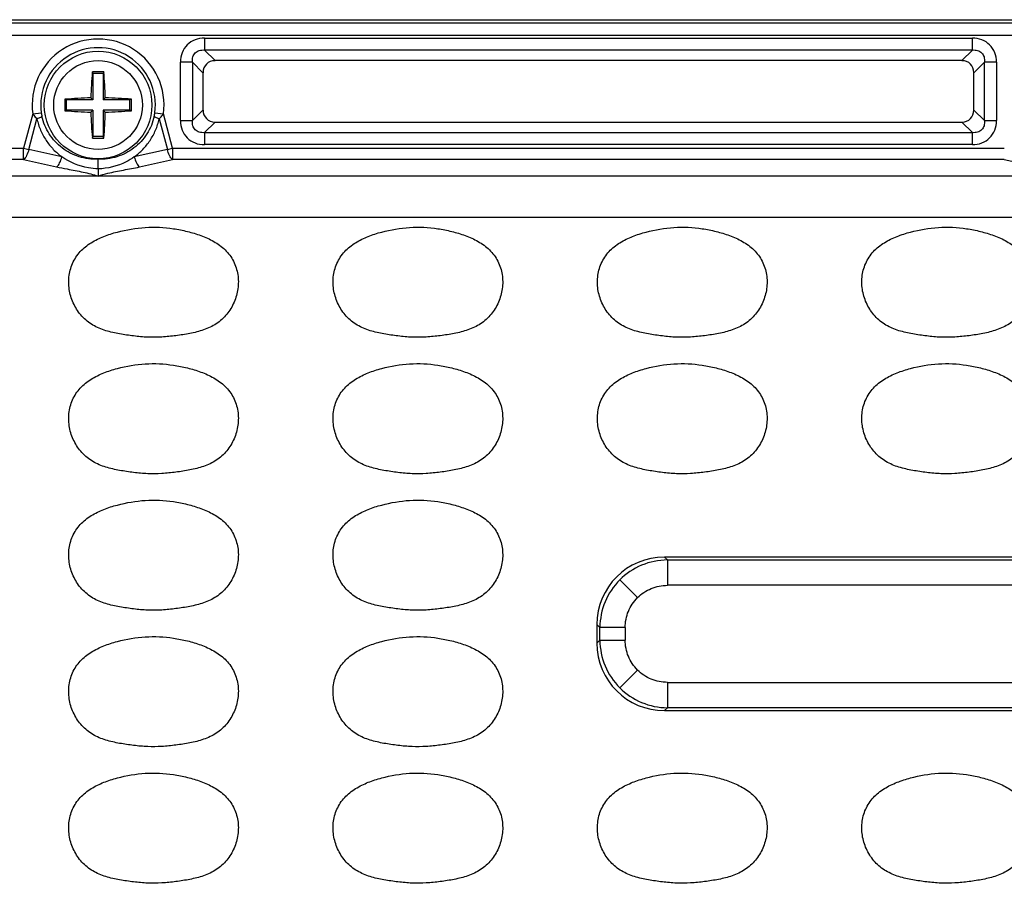
# Model space of a CAD drawing. Units: inches. Extents: x 7872 to 15327, y 2419 to 3919.
# Drawn here: x 10993 to 11051, y 2973 to 3024 of the extents above; entities that cross this region are included whole.
import ezdxf

# ---------------------------------------------------------------- set-up
doc = ezdxf.new("R2010")
doc.units = ezdxf.units.IN

msp = doc.modelspace()

# ---------------------------------------------------------------- linework, layer by layer
at = {"color": 7, "linetype": 'Continuous'}
for p, q in [((10923.076, 3023.656), (11187.576, 3023.656)), ((10939.326, 3023.471), (11171.326, 3023.471)), ((11171.326, 3022.724), (10939.326, 3022.724)), ((11004.06, 3022.581), (11049.092, 3022.581)), ((11004.06, 3022.581), (11004.06, 3021.877)), ((11049.092, 3021.877), (11049.092, 3022.581)), ((11049.092, 3021.877), (11004.06, 3021.877)), ((11004.681, 3021.256), (11004.06, 3021.877)), ((11049.092, 3021.877), (11048.47, 3021.256)), ((11003.356, 3021.172), (11002.651, 3021.172)), ((11002.651, 3017.741), (11002.651, 3021.172)), ((11003.356, 3021.172), (11003.977, 3020.551)), ((11003.356, 3021.172), (11003.356, 3017.741)), ((11048.47, 3021.256), (11004.681, 3021.256)), ((11049.175, 3020.551), (11049.796, 3021.172)), ((11050.501, 3021.172), (11049.796, 3021.172)), ((11049.796, 3017.741), (11049.796, 3021.172)), ((11050.501, 3021.172), (11050.501, 3017.741)), ((10997.489, 3020.597), (10997.526, 3020.506)), ((10998.126, 3020.506), (10997.526, 3020.506)), ((10997.526, 3020.506), (10997.526, 3018.956)), ((10998.163, 3020.597), (10998.126, 3020.506)), ((10998.126, 3020.506), (10998.126, 3018.956)), ((11003.977, 3020.551), (11003.977, 3018.362)), ((11049.175, 3018.362), (11049.175, 3020.551)), ((10995.876, 3018.993), (10995.976, 3018.956)), ((10997.526, 3018.956), (10995.976, 3018.956)), ((10995.976, 3018.356), (10995.976, 3018.956)), ((10997.404, 3019.079), (10997.526, 3018.956)), ((10998.248, 3019.079), (10998.126, 3018.956)), ((10999.676, 3018.956), (10998.126, 3018.956)), ((10999.776, 3018.993), (10999.676, 3018.956)), ((10999.676, 3018.956), (10999.676, 3018.356)), ((10993.994, 3018.134), (10993.458, 3016.134)), ((10993.994, 3018.134), (10994.497, 3018.203)), ((10995.876, 3018.32), (10995.976, 3018.356)), ((10997.526, 3018.356), (10995.976, 3018.356)), ((10997.404, 3018.234), (10997.526, 3018.356)), ((10997.526, 3018.356), (10997.526, 3016.806)), ((10999.676, 3018.356), (10998.126, 3018.356)), ((10998.248, 3018.234), (10998.126, 3018.356)), ((10998.126, 3018.356), (10998.126, 3016.806)), ((10999.776, 3018.32), (10999.676, 3018.356)), ((11001.155, 3018.203), (11001.658, 3018.134)), ((11002.194, 3016.134), (11001.658, 3018.134)), ((11003.977, 3018.362), (11003.356, 3017.741)), ((11049.796, 3017.741), (11049.175, 3018.362)), ((10993.764, 3016.052), (10994.244, 3017.842)), ((11001.408, 3017.842), (11001.888, 3016.052)), ((11002.651, 3017.741), (11003.356, 3017.741)), ((11004.06, 3017.036), (11004.681, 3017.657)), ((11004.681, 3017.657), (11048.47, 3017.657)), ((11048.47, 3017.657), (11049.092, 3017.036)), ((11049.796, 3017.741), (11050.501, 3017.741)), ((11004.06, 3017.036), (11049.092, 3017.036)), ((11004.06, 3017.036), (11004.06, 3016.331)), ((11049.092, 3016.331), (11049.092, 3017.036)), ((10997.489, 3016.715), (10997.526, 3016.806)), ((10998.126, 3016.806), (10997.526, 3016.806)), ((10998.163, 3016.715), (10998.126, 3016.806)), ((11049.092, 3016.331), (11004.06, 3016.331)), ((10948.059, 3016.134), (10993.458, 3016.134)), ((10993.458, 3016.134), (10993.764, 3016.052)), ((10993.458, 3015.454), (10993.458, 3016.134)), ((10995.701, 3015.621), (10993.764, 3016.052)), ((11001.888, 3016.052), (10999.951, 3015.621)), ((11001.888, 3016.052), (11002.194, 3016.134)), ((11002.194, 3016.134), (11050.958, 3016.134)), ((11002.194, 3016.134), (11002.194, 3015.454)), ((10993.458, 3015.454), (10948.059, 3015.454)), ((10993.458, 3015.454), (10995.394, 3015.023)), ((11000.258, 3015.023), (11002.194, 3015.454)), ((11050.958, 3015.454), (11002.194, 3015.454)), ((11050.958, 3015.454), (11052.894, 3015.023)), ((10997.826, 3014.492), (10949.023, 3014.49)), ((11112.826, 3014.492), (10997.826, 3014.492)), ((11163.735, 3012.066), (10949.417, 3012.066)), ((11079.615, 2992.156), (11031.037, 2992.156)), ((11031.207, 2991.986), (11031.037, 2992.156)), ((11031.207, 2991.986), (11079.445, 2991.986)), ((11031.207, 2991.986), (11031.207, 2990.501)), ((11028.413, 2990.819), (11029.454, 2989.779)), ((11079.445, 2990.501), (11031.207, 2990.501)), ((11027.076, 2988.195), (11027.246, 2988.025)), ((11027.076, 2988.195), (11027.076, 2987.117)), ((11028.731, 2988.025), (11027.246, 2988.025)), ((11027.246, 2987.287), (11027.246, 2988.025)), ((11028.731, 2988.025), (11028.731, 2987.287)), ((11027.246, 2987.287), (11027.076, 2987.117)), ((11027.246, 2987.287), (11028.731, 2987.287)), ((11028.413, 2984.493), (11029.454, 2985.534)), ((11031.207, 2984.812), (11079.445, 2984.812)), ((11031.207, 2984.812), (11031.207, 2983.326)), ((11031.037, 2983.156), (11031.207, 2983.326)), ((11031.037, 2983.156), (11079.615, 2983.156)), ((11079.445, 2983.326), (11031.207, 2983.326))]:
    msp.add_line(p, q, dxfattribs=at)
for radius in [3.155, 2.6]:
    msp.add_circle((10997.826, 3018.656), radius, dxfattribs=at)
for centre, radius, start, end in [((10997.826, 3018.656), 3.867, 352.24297, 187.75703), ((10997.826, 3018.656), 3.359, 352.24297, 187.75703), ((11024.128, 3018.341), 26.735, 175.15856, 178.41881), ((10997.826, 3009.581), 11.022, 90.00018, 91.75321), ((10997.826, 3009.578), 11.024, 88.24711, 89.99977), ((10971.596, 3018.345), 26.662, 1.57659, 4.84576), ((11005.968, 3018.656), 10.097, 178.09047, 181.90953), ((10998.136, 2992.443), 26.645, 91.5759, 94.8654), ((10997.511, 2992.362), 26.727, 85.13948, 88.41889), ((10989.684, 3018.656), 10.097, 358.09047, 1.90953), ((10996.968, 3018.536), 2.493, 187.6796, 192.47195), ((10998.141, 3044.951), 26.727, 265.13948, 268.41889), ((11024.056, 3018.967), 26.662, 181.57659, 184.84576), ((10971.524, 3018.972), 26.735, 355.15856, 358.41881), ((10997.516, 3044.869), 26.645, 271.57591, 274.8654), ((10998.684, 3018.536), 2.493, 347.52805, 352.3204), ((10997.826, 3027.734), 11.024, 268.24711, 269.99977), ((10997.826, 3027.732), 11.022, 270.00018, 271.75321)]:
    msp.add_arc(centre, radius, start, end, dxfattribs=at)
for centre, major_axis, ratio, start_param, end_param in [((11004.775, 3020.457), (0.596, -0.596), 0.889126, 2.414818, 3.868368), ((11048.377, 3020.457), (-0.596, -0.596), 0.889126, 2.414818, 3.868368), ((11004.775, 3018.455), (0.596, 0.596), 0.889126, 2.414818, 3.868368), ((11048.377, 3018.455), (-0.596, 0.596), 0.889126, 2.414818, 3.868368), ((11031.115, 2988.117), (-2.884, 2.884), 0.980815, -0.775713, 0.775713), ((11031.115, 2987.196), (-2.884, -2.884), 0.980815, -0.775713, 0.775713)]:
    msp.add_ellipse(centre, major_axis=major_axis, ratio=ratio, start_param=start_param, end_param=end_param, dxfattribs=at)
for points, knots in [([(11004.06, 3022.581), (11003.873, 3022.581), (11003.5, 3022.514), (11003.027, 3022.205), (11002.718, 3021.732), (11002.651, 3021.359), (11002.651, 3021.172)], [0, 0, 0, 0, 0.253762, 0.5, 0.746238, 1, 1, 1, 1]), ([(11050.501, 3021.172), (11050.501, 3021.359), (11050.434, 3021.732), (11050.125, 3022.205), (11049.652, 3022.514), (11049.279, 3022.581), (11049.092, 3022.581)], [0, 0, 0, 0, 0.253762, 0.5, 0.746238, 1, 1, 1, 1]), ([(11003.356, 3021.172), (11003.346, 3021.272), (11003.36, 3021.469), (11003.509, 3021.724), (11003.763, 3021.872), (11003.961, 3021.886), (11004.06, 3021.877)], [0, 0, 0, 0, 0.261148, 0.5, 0.738852, 1, 1, 1, 1]), ([(11049.092, 3021.877), (11049.191, 3021.886), (11049.389, 3021.872), (11049.643, 3021.724), (11049.792, 3021.469), (11049.806, 3021.272), (11049.796, 3021.172)], [0, 0, 0, 0, 0.261148, 0.5, 0.738852, 1, 1, 1, 1]), ([(10993.994, 3018.134), (10994.013, 3018.11), (10994.093, 3018.009), (10994.177, 3017.913), (10994.244, 3017.842)], [0, 0, 0, 0, 0.242273, 1, 1, 1, 1]), ([(11001.408, 3017.842), (11001.431, 3017.866), (11001.518, 3017.961), (11001.6, 3018.059), (11001.658, 3018.134)], [0, 0, 0, 0, 0.258665, 1, 1, 1, 1]), ([(10994.534, 3017.998), (10994.531, 3017.984), (10994.502, 3017.954), (10994.409, 3017.897), (10994.314, 3017.864), (10994.244, 3017.842)], [0, 0, 0, 0, 0.124256, 0.339875, 1, 1, 1, 1]), ([(10994.244, 3017.842), (10994.291, 3017.615), (10994.435, 3017.175), (10994.761, 3016.571), (10995.185, 3016.044), (10995.523, 3015.752), (10995.701, 3015.621)], [0, 0, 0, 0, 0.256369, 0.508496, 0.755969, 1, 1, 1, 1]), ([(10997.826, 3015.479), (10997.454, 3015.462), (10996.697, 3015.56), (10995.684, 3016.085), (10994.909, 3016.925), (10994.615, 3017.632), (10994.534, 3017.998)], [0, 0, 0, 0, 0.249314, 0.499165, 0.749438, 1, 1, 1, 1]), ([(11001.118, 3017.998), (11001.037, 3017.632), (11000.743, 3016.925), (10999.968, 3016.085), (10998.955, 3015.56), (10998.198, 3015.462), (10997.826, 3015.479)], [0, 0, 0, 0, 0.250562, 0.500835, 0.750686, 1, 1, 1, 1]), ([(10999.951, 3015.621), (11000.129, 3015.752), (11000.467, 3016.044), (11000.891, 3016.571), (11001.217, 3017.175), (11001.361, 3017.615), (11001.408, 3017.842)], [0, 0, 0, 0, 0.244034, 0.491503, 0.743632, 1, 1, 1, 1]), ([(11001.408, 3017.842), (11001.338, 3017.864), (11001.243, 3017.897), (11001.15, 3017.954), (11001.121, 3017.984), (11001.118, 3017.998)], [0, 0, 0, 0, 0.660125, 0.875744, 1, 1, 1, 1]), ([(11002.651, 3017.741), (11002.651, 3017.554), (11002.718, 3017.181), (11003.027, 3016.707), (11003.5, 3016.398), (11003.873, 3016.331), (11004.06, 3016.331)], [0, 0, 0, 0, 0.253762, 0.5, 0.746238, 1, 1, 1, 1]), ([(11004.06, 3017.036), (11003.961, 3017.026), (11003.763, 3017.04), (11003.509, 3017.189), (11003.36, 3017.444), (11003.346, 3017.641), (11003.356, 3017.741)], [0, 0, 0, 0, 0.261148, 0.5, 0.738852, 1, 1, 1, 1]), ([(11049.092, 3016.331), (11049.279, 3016.331), (11049.652, 3016.398), (11050.125, 3016.707), (11050.434, 3017.181), (11050.501, 3017.554), (11050.501, 3017.741)], [0, 0, 0, 0, 0.253762, 0.5, 0.746238, 1, 1, 1, 1]), ([(11049.796, 3017.741), (11049.806, 3017.641), (11049.792, 3017.444), (11049.643, 3017.189), (11049.389, 3017.04), (11049.191, 3017.026), (11049.092, 3017.036)], [0, 0, 0, 0, 0.261148, 0.5, 0.738852, 1, 1, 1, 1]), ([(10993.764, 3016.052), (10993.736, 3015.928), (10993.662, 3015.713), (10993.535, 3015.516), (10993.458, 3015.454)], [0, 0, 0, 0, 0.563134, 1, 1, 1, 1]), ([(11002.194, 3015.454), (11002.117, 3015.516), (11001.99, 3015.713), (11001.916, 3015.928), (11001.888, 3016.052)], [0, 0, 0, 0, 0.436866, 1, 1, 1, 1]), ([(10995.394, 3015.023), (10995.472, 3015.085), (10995.599, 3015.282), (10995.672, 3015.497), (10995.701, 3015.621)], [0, 0, 0, 0, 0.436641, 1, 1, 1, 1]), ([(10997.826, 3014.913), (10997.637, 3014.916), (10996.886, 3014.991), (10996.157, 3015.291), (10995.701, 3015.621)], [0, 0, 0, 0, 0.251259, 1, 1, 1, 1]), ([(10999.951, 3015.621), (10999.797, 3015.51), (10999.152, 3015.119), (10998.389, 3014.923), (10997.826, 3014.913)], [0, 0, 0, 0, 0.25242, 1, 1, 1, 1]), ([(10997.826, 3014.913), (10997.826, 3014.983), (10997.825, 3015.172), (10997.827, 3015.361), (10997.826, 3015.479)], [0, 0, 0, 0, 0.370925, 1, 1, 1, 1]), ([(10999.951, 3015.621), (10999.98, 3015.497), (11000.053, 3015.282), (11000.18, 3015.085), (11000.258, 3015.023)], [0, 0, 0, 0, 0.563359, 1, 1, 1, 1]), ([(10995.394, 3015.023), (10995.603, 3014.985), (10996.123, 3014.883), (10996.941, 3014.74), (10997.539, 3014.58), (10997.826, 3014.492)], [0, 0, 0, 0, 0.255744, 0.638093, 1, 1, 1, 1]), ([(10997.826, 3014.913), (10997.827, 3014.831), (10997.827, 3014.69), (10997.824, 3014.55), (10997.826, 3014.492)], [0, 0, 0, 0, 0.586947, 1, 1, 1, 1]), ([(10997.826, 3014.492), (10998.015, 3014.55), (10998.507, 3014.691), (10999.324, 3014.846), (10999.944, 3014.965), (11000.258, 3015.023)], [0, 0, 0, 0, 0.238335, 0.616268, 1, 1, 1, 1]), ([(10999.909, 3005.116), (10999.635, 3005.15), (10999.087, 3005.229), (10998.275, 3005.404), (10997.502, 3005.722), (10996.848, 3006.25), (10996.381, 3006.946), (10996.115, 3007.739), (10996.076, 3008.577), (10996.288, 3009.39), (10996.751, 3010.094), (10997.411, 3010.61), (10998.161, 3010.972), (10999.217, 3011.303), (11000.587, 3011.541), (11001.7, 3011.489), (11002.246, 3011.406)], [0, 0, 0, 0, 0.06261, 0.125198, 0.187722, 0.25015, 0.312582, 0.375017, 0.437428, 0.499826, 0.562214, 0.624699, 0.687267, 0.749869, 0.874942, 1, 1, 1, 1]), ([(11002.246, 3011.406), (11002.519, 3011.365), (11003.062, 3011.255), (11003.858, 3011.021), (11004.617, 3010.682), (11005.298, 3010.196), (11005.802, 3009.522), (11006.057, 3008.721), (11006.061, 3007.883), (11005.832, 3007.078), (11005.399, 3006.362), (11004.776, 3005.799), (11004.016, 3005.447), (11003.209, 3005.253), (11002.389, 3005.129), (11001.565, 3005.04), (11000.734, 3005.031), (11000.183, 3005.083), (10999.909, 3005.116)], [0, 0, 0, 0, 0.062589, 0.125171, 0.187726, 0.250212, 0.312585, 0.374962, 0.437351, 0.499768, 0.562182, 0.624587, 0.687072, 0.749634, 0.812223, 0.874811, 0.9374, 1, 1, 1, 1]), ([(11015.409, 3005.116), (11015.135, 3005.15), (11014.587, 3005.229), (11013.775, 3005.404), (11013.002, 3005.722), (11012.348, 3006.25), (11011.881, 3006.946), (11011.615, 3007.739), (11011.576, 3008.577), (11011.788, 3009.39), (11012.251, 3010.094), (11012.911, 3010.61), (11013.661, 3010.972), (11014.717, 3011.303), (11016.087, 3011.541), (11017.2, 3011.489), (11017.746, 3011.406)], [0, 0, 0, 0, 0.06261, 0.125198, 0.187722, 0.25015, 0.312582, 0.375017, 0.437428, 0.499826, 0.562214, 0.624699, 0.687267, 0.749869, 0.874942, 1, 1, 1, 1]), ([(11017.746, 3011.406), (11018.019, 3011.365), (11018.562, 3011.255), (11019.358, 3011.021), (11020.117, 3010.682), (11020.798, 3010.196), (11021.302, 3009.522), (11021.557, 3008.721), (11021.561, 3007.883), (11021.332, 3007.078), (11020.899, 3006.362), (11020.276, 3005.799), (11019.516, 3005.447), (11018.709, 3005.253), (11017.889, 3005.129), (11017.065, 3005.04), (11016.234, 3005.031), (11015.683, 3005.083), (11015.409, 3005.116)], [0, 0, 0, 0, 0.062589, 0.125171, 0.187726, 0.250212, 0.312585, 0.374962, 0.437351, 0.499768, 0.562182, 0.624587, 0.687072, 0.749634, 0.812223, 0.874811, 0.9374, 1, 1, 1, 1]), ([(11030.909, 3005.116), (11030.635, 3005.15), (11030.087, 3005.229), (11029.275, 3005.404), (11028.502, 3005.722), (11027.848, 3006.25), (11027.381, 3006.946), (11027.115, 3007.739), (11027.076, 3008.577), (11027.288, 3009.39), (11027.751, 3010.094), (11028.411, 3010.61), (11029.161, 3010.972), (11030.217, 3011.303), (11031.587, 3011.541), (11032.7, 3011.489), (11033.246, 3011.406)], [0, 0, 0, 0, 0.06261, 0.125198, 0.187722, 0.25015, 0.312582, 0.375017, 0.437428, 0.499826, 0.562214, 0.624699, 0.687267, 0.749869, 0.874942, 1, 1, 1, 1]), ([(11033.246, 3011.406), (11033.519, 3011.365), (11034.062, 3011.255), (11034.858, 3011.021), (11035.617, 3010.682), (11036.298, 3010.196), (11036.802, 3009.522), (11037.057, 3008.721), (11037.061, 3007.883), (11036.832, 3007.078), (11036.399, 3006.362), (11035.776, 3005.799), (11035.016, 3005.447), (11034.209, 3005.253), (11033.389, 3005.129), (11032.565, 3005.04), (11031.734, 3005.031), (11031.183, 3005.083), (11030.909, 3005.116)], [0, 0, 0, 0, 0.062589, 0.125171, 0.187726, 0.250212, 0.312585, 0.374962, 0.437351, 0.499768, 0.562182, 0.624587, 0.687072, 0.749634, 0.812223, 0.874811, 0.9374, 1, 1, 1, 1]), ([(11046.409, 3005.116), (11046.135, 3005.15), (11045.587, 3005.229), (11044.775, 3005.404), (11044.002, 3005.722), (11043.348, 3006.25), (11042.881, 3006.946), (11042.615, 3007.739), (11042.576, 3008.577), (11042.788, 3009.39), (11043.251, 3010.094), (11043.911, 3010.61), (11044.661, 3010.972), (11045.717, 3011.303), (11047.087, 3011.541), (11048.2, 3011.489), (11048.746, 3011.406)], [0, 0, 0, 0, 0.06261, 0.125198, 0.187722, 0.25015, 0.312582, 0.375017, 0.437428, 0.499826, 0.562214, 0.624699, 0.687267, 0.749869, 0.874942, 1, 1, 1, 1]), ([(11048.746, 3011.406), (11049.019, 3011.365), (11049.562, 3011.255), (11050.358, 3011.021), (11051.117, 3010.682), (11051.798, 3010.196), (11052.302, 3009.522), (11052.557, 3008.721), (11052.561, 3007.883), (11052.332, 3007.078), (11051.899, 3006.362), (11051.276, 3005.799), (11050.516, 3005.447), (11049.709, 3005.253), (11048.889, 3005.129), (11048.065, 3005.04), (11047.234, 3005.031), (11046.683, 3005.083), (11046.409, 3005.116)], [0, 0, 0, 0, 0.062589, 0.125171, 0.187726, 0.250212, 0.312585, 0.374962, 0.437351, 0.499768, 0.562182, 0.624587, 0.687072, 0.749634, 0.812223, 0.874811, 0.9374, 1, 1, 1, 1]), ([(10999.909, 2997.116), (10999.635, 2997.15), (10999.087, 2997.229), (10998.275, 2997.404), (10997.502, 2997.722), (10996.848, 2998.25), (10996.381, 2998.946), (10996.115, 2999.739), (10996.076, 3000.577), (10996.288, 3001.39), (10996.751, 3002.094), (10997.411, 3002.61), (10998.161, 3002.972), (10999.217, 3003.303), (11000.587, 3003.541), (11001.7, 3003.489), (11002.246, 3003.406)], [0, 0, 0, 0, 0.06261, 0.125198, 0.187722, 0.25015, 0.312582, 0.375017, 0.437428, 0.499826, 0.562214, 0.624699, 0.687267, 0.749869, 0.874942, 1, 1, 1, 1]), ([(11002.246, 3003.406), (11002.519, 3003.365), (11003.062, 3003.255), (11003.858, 3003.021), (11004.617, 3002.682), (11005.298, 3002.196), (11005.802, 3001.522), (11006.057, 3000.721), (11006.061, 2999.883), (11005.832, 2999.078), (11005.399, 2998.362), (11004.776, 2997.799), (11004.016, 2997.447), (11003.209, 2997.253), (11002.389, 2997.129), (11001.565, 2997.04), (11000.734, 2997.031), (11000.183, 2997.083), (10999.909, 2997.116)], [0, 0, 0, 0, 0.062589, 0.125171, 0.187726, 0.250212, 0.312585, 0.374962, 0.437351, 0.499768, 0.562182, 0.624587, 0.687072, 0.749634, 0.812223, 0.874811, 0.9374, 1, 1, 1, 1]), ([(11015.409, 2997.116), (11015.135, 2997.15), (11014.587, 2997.229), (11013.775, 2997.404), (11013.002, 2997.722), (11012.348, 2998.25), (11011.881, 2998.946), (11011.615, 2999.739), (11011.576, 3000.577), (11011.788, 3001.39), (11012.251, 3002.094), (11012.911, 3002.61), (11013.661, 3002.972), (11014.717, 3003.303), (11016.087, 3003.541), (11017.2, 3003.489), (11017.746, 3003.406)], [0, 0, 0, 0, 0.06261, 0.125198, 0.187722, 0.25015, 0.312582, 0.375017, 0.437428, 0.499826, 0.562214, 0.624699, 0.687267, 0.749869, 0.874942, 1, 1, 1, 1]), ([(11017.746, 3003.406), (11018.019, 3003.365), (11018.562, 3003.255), (11019.358, 3003.021), (11020.117, 3002.682), (11020.798, 3002.196), (11021.302, 3001.522), (11021.557, 3000.721), (11021.561, 2999.883), (11021.332, 2999.078), (11020.899, 2998.362), (11020.276, 2997.799), (11019.516, 2997.447), (11018.709, 2997.253), (11017.889, 2997.129), (11017.065, 2997.04), (11016.234, 2997.031), (11015.683, 2997.083), (11015.409, 2997.116)], [0, 0, 0, 0, 0.062589, 0.125171, 0.187726, 0.250212, 0.312585, 0.374962, 0.437351, 0.499768, 0.562182, 0.624587, 0.687072, 0.749634, 0.812223, 0.874811, 0.9374, 1, 1, 1, 1]), ([(11030.909, 2997.116), (11030.635, 2997.15), (11030.087, 2997.229), (11029.275, 2997.404), (11028.502, 2997.722), (11027.848, 2998.25), (11027.381, 2998.946), (11027.115, 2999.739), (11027.076, 3000.577), (11027.288, 3001.39), (11027.751, 3002.094), (11028.411, 3002.61), (11029.161, 3002.972), (11030.217, 3003.303), (11031.587, 3003.541), (11032.7, 3003.489), (11033.246, 3003.406)], [0, 0, 0, 0, 0.06261, 0.125198, 0.187722, 0.25015, 0.312582, 0.375017, 0.437428, 0.499826, 0.562214, 0.624699, 0.687267, 0.749869, 0.874942, 1, 1, 1, 1]), ([(11033.246, 3003.406), (11033.519, 3003.365), (11034.062, 3003.255), (11034.858, 3003.021), (11035.617, 3002.682), (11036.298, 3002.196), (11036.802, 3001.522), (11037.057, 3000.721), (11037.061, 2999.883), (11036.832, 2999.078), (11036.399, 2998.362), (11035.776, 2997.799), (11035.016, 2997.447), (11034.209, 2997.253), (11033.389, 2997.129), (11032.565, 2997.04), (11031.734, 2997.031), (11031.183, 2997.083), (11030.909, 2997.116)], [0, 0, 0, 0, 0.062589, 0.125171, 0.187726, 0.250212, 0.312585, 0.374962, 0.437351, 0.499768, 0.562182, 0.624587, 0.687072, 0.749634, 0.812223, 0.874811, 0.9374, 1, 1, 1, 1]), ([(11046.409, 2997.116), (11046.135, 2997.15), (11045.587, 2997.229), (11044.775, 2997.404), (11044.002, 2997.722), (11043.348, 2998.25), (11042.881, 2998.946), (11042.615, 2999.739), (11042.576, 3000.577), (11042.788, 3001.39), (11043.251, 3002.094), (11043.911, 3002.61), (11044.661, 3002.972), (11045.717, 3003.303), (11047.087, 3003.541), (11048.2, 3003.489), (11048.746, 3003.406)], [0, 0, 0, 0, 0.06261, 0.125198, 0.187722, 0.25015, 0.312582, 0.375017, 0.437428, 0.499826, 0.562214, 0.624699, 0.687267, 0.749869, 0.874942, 1, 1, 1, 1]), ([(11048.746, 3003.406), (11049.019, 3003.365), (11049.562, 3003.255), (11050.358, 3003.021), (11051.117, 3002.682), (11051.798, 3002.196), (11052.302, 3001.522), (11052.557, 3000.721), (11052.561, 2999.883), (11052.332, 2999.078), (11051.899, 2998.362), (11051.276, 2997.799), (11050.516, 2997.447), (11049.709, 2997.253), (11048.889, 2997.129), (11048.065, 2997.04), (11047.234, 2997.031), (11046.683, 2997.083), (11046.409, 2997.116)], [0, 0, 0, 0, 0.062589, 0.125171, 0.187726, 0.250212, 0.312585, 0.374962, 0.437351, 0.499768, 0.562182, 0.624587, 0.687072, 0.749634, 0.812223, 0.874811, 0.9374, 1, 1, 1, 1]), ([(10999.909, 2989.116), (10999.635, 2989.15), (10999.087, 2989.229), (10998.275, 2989.404), (10997.502, 2989.722), (10996.848, 2990.25), (10996.381, 2990.946), (10996.115, 2991.739), (10996.076, 2992.577), (10996.288, 2993.39), (10996.751, 2994.094), (10997.411, 2994.61), (10998.161, 2994.972), (10999.217, 2995.303), (11000.587, 2995.541), (11001.7, 2995.489), (11002.246, 2995.406)], [0, 0, 0, 0, 0.06261, 0.125198, 0.187722, 0.25015, 0.312582, 0.375017, 0.437428, 0.499826, 0.562214, 0.624699, 0.687267, 0.749869, 0.874942, 1, 1, 1, 1]), ([(11002.246, 2995.406), (11002.519, 2995.365), (11003.062, 2995.255), (11003.858, 2995.021), (11004.617, 2994.682), (11005.298, 2994.196), (11005.802, 2993.522), (11006.057, 2992.721), (11006.061, 2991.883), (11005.832, 2991.078), (11005.399, 2990.362), (11004.776, 2989.799), (11004.016, 2989.447), (11003.209, 2989.253), (11002.389, 2989.129), (11001.565, 2989.04), (11000.734, 2989.031), (11000.183, 2989.083), (10999.909, 2989.116)], [0, 0, 0, 0, 0.062589, 0.125171, 0.187726, 0.250212, 0.312585, 0.374962, 0.437351, 0.499768, 0.562182, 0.624587, 0.687072, 0.749634, 0.812223, 0.874811, 0.9374, 1, 1, 1, 1]), ([(11015.409, 2989.116), (11015.135, 2989.15), (11014.587, 2989.229), (11013.775, 2989.404), (11013.002, 2989.722), (11012.348, 2990.25), (11011.881, 2990.946), (11011.615, 2991.739), (11011.576, 2992.577), (11011.788, 2993.39), (11012.251, 2994.094), (11012.911, 2994.61), (11013.661, 2994.972), (11014.717, 2995.303), (11016.087, 2995.541), (11017.2, 2995.489), (11017.746, 2995.406)], [0, 0, 0, 0, 0.06261, 0.125198, 0.187722, 0.25015, 0.312582, 0.375017, 0.437428, 0.499826, 0.562214, 0.624699, 0.687267, 0.749869, 0.874942, 1, 1, 1, 1]), ([(11017.746, 2995.406), (11018.019, 2995.365), (11018.562, 2995.255), (11019.358, 2995.021), (11020.117, 2994.682), (11020.798, 2994.196), (11021.302, 2993.522), (11021.557, 2992.721), (11021.561, 2991.883), (11021.332, 2991.078), (11020.899, 2990.362), (11020.276, 2989.799), (11019.516, 2989.447), (11018.709, 2989.253), (11017.889, 2989.129), (11017.065, 2989.04), (11016.234, 2989.031), (11015.683, 2989.083), (11015.409, 2989.116)], [0, 0, 0, 0, 0.062589, 0.125171, 0.187726, 0.250212, 0.312585, 0.374962, 0.437351, 0.499768, 0.562182, 0.624587, 0.687072, 0.749634, 0.812223, 0.874811, 0.9374, 1, 1, 1, 1]), ([(11031.207, 2991.986), (11030.692, 2991.983), (11029.655, 2991.773), (11028.777, 2991.183), (11028.413, 2990.819)], [0, 0, 0, 0, 0.500333, 1, 1, 1, 1]), ([(11028.413, 2990.819), (11028.05, 2990.456), (11027.459, 2989.577), (11027.25, 2988.54), (11027.246, 2988.025)], [0, 0, 0, 0, 0.499667, 1, 1, 1, 1]), ([(11029.454, 2989.779), (11029.681, 2990.007), (11030.234, 2990.374), (11030.885, 2990.501), (11031.207, 2990.501)], [0, 0, 0, 0, 0.499954, 1, 1, 1, 1]), ([(11028.731, 2988.025), (11028.731, 2988.348), (11028.858, 2988.998), (11029.226, 2989.551), (11029.454, 2989.779)], [0, 0, 0, 0, 0.500046, 1, 1, 1, 1]), ([(10999.909, 2981.116), (10999.635, 2981.15), (10999.087, 2981.229), (10998.275, 2981.404), (10997.502, 2981.722), (10996.848, 2982.25), (10996.381, 2982.946), (10996.115, 2983.739), (10996.076, 2984.577), (10996.288, 2985.39), (10996.751, 2986.094), (10997.411, 2986.61), (10998.161, 2986.972), (10999.217, 2987.303), (11000.587, 2987.541), (11001.7, 2987.489), (11002.246, 2987.406)], [0, 0, 0, 0, 0.06261, 0.125198, 0.187722, 0.25015, 0.312582, 0.375017, 0.437428, 0.499826, 0.562214, 0.624699, 0.687267, 0.749869, 0.874942, 1, 1, 1, 1]), ([(11015.409, 2981.116), (11015.135, 2981.15), (11014.587, 2981.229), (11013.775, 2981.404), (11013.002, 2981.722), (11012.348, 2982.25), (11011.881, 2982.946), (11011.615, 2983.739), (11011.576, 2984.577), (11011.788, 2985.39), (11012.251, 2986.094), (11012.911, 2986.61), (11013.661, 2986.972), (11014.717, 2987.303), (11016.087, 2987.541), (11017.2, 2987.489), (11017.746, 2987.406)], [0, 0, 0, 0, 0.06261, 0.125198, 0.187722, 0.25015, 0.312582, 0.375017, 0.437428, 0.499826, 0.562214, 0.624699, 0.687267, 0.749869, 0.874942, 1, 1, 1, 1]), ([(11002.246, 2987.406), (11002.519, 2987.365), (11003.062, 2987.255), (11003.858, 2987.021), (11004.617, 2986.682), (11005.298, 2986.196), (11005.802, 2985.522), (11006.057, 2984.721), (11006.061, 2983.883), (11005.832, 2983.078), (11005.399, 2982.362), (11004.776, 2981.799), (11004.016, 2981.447), (11003.209, 2981.253), (11002.389, 2981.129), (11001.565, 2981.04), (11000.734, 2981.031), (11000.183, 2981.083), (10999.909, 2981.116)], [0, 0, 0, 0, 0.062589, 0.125171, 0.187726, 0.250212, 0.312585, 0.374962, 0.437351, 0.499768, 0.562182, 0.624587, 0.687072, 0.749634, 0.812223, 0.874811, 0.9374, 1, 1, 1, 1]), ([(11017.746, 2987.406), (11018.019, 2987.365), (11018.562, 2987.255), (11019.358, 2987.021), (11020.117, 2986.682), (11020.798, 2986.196), (11021.302, 2985.522), (11021.557, 2984.721), (11021.561, 2983.883), (11021.332, 2983.078), (11020.899, 2982.362), (11020.276, 2981.799), (11019.516, 2981.447), (11018.709, 2981.253), (11017.889, 2981.129), (11017.065, 2981.04), (11016.234, 2981.031), (11015.683, 2981.083), (11015.409, 2981.116)], [0, 0, 0, 0, 0.062589, 0.125171, 0.187726, 0.250212, 0.312585, 0.374962, 0.437351, 0.499768, 0.562182, 0.624587, 0.687072, 0.749634, 0.812223, 0.874811, 0.9374, 1, 1, 1, 1]), ([(11027.246, 2987.287), (11027.25, 2986.773), (11027.459, 2985.735), (11028.05, 2984.857), (11028.413, 2984.493)], [0, 0, 0, 0, 0.500333, 1, 1, 1, 1]), ([(11029.454, 2985.534), (11029.226, 2985.762), (11028.858, 2986.314), (11028.731, 2986.965), (11028.731, 2987.287)], [0, 0, 0, 0, 0.499954, 1, 1, 1, 1]), ([(11031.207, 2984.812), (11030.885, 2984.812), (11030.234, 2984.938), (11029.681, 2985.306), (11029.454, 2985.534)], [0, 0, 0, 0, 0.500046, 1, 1, 1, 1]), ([(11028.413, 2984.493), (11028.777, 2984.13), (11029.655, 2983.539), (11030.692, 2983.33), (11031.207, 2983.326)], [0, 0, 0, 0, 0.499667, 1, 1, 1, 1]), ([(10999.909, 2973.116), (10999.635, 2973.15), (10999.087, 2973.229), (10998.275, 2973.404), (10997.502, 2973.722), (10996.848, 2974.25), (10996.381, 2974.946), (10996.115, 2975.739), (10996.076, 2976.577), (10996.288, 2977.39), (10996.751, 2978.094), (10997.411, 2978.61), (10998.161, 2978.972), (10999.217, 2979.303), (11000.587, 2979.541), (11001.7, 2979.489), (11002.246, 2979.406)], [0, 0, 0, 0, 0.06261, 0.125198, 0.187722, 0.25015, 0.312582, 0.375017, 0.437428, 0.499826, 0.562214, 0.624699, 0.687267, 0.749869, 0.874942, 1, 1, 1, 1]), ([(11002.246, 2979.406), (11002.519, 2979.365), (11003.062, 2979.255), (11003.858, 2979.021), (11004.617, 2978.682), (11005.298, 2978.196), (11005.802, 2977.522), (11006.057, 2976.721), (11006.061, 2975.883), (11005.832, 2975.078), (11005.399, 2974.362), (11004.776, 2973.799), (11004.016, 2973.447), (11003.209, 2973.253), (11002.389, 2973.129), (11001.565, 2973.04), (11000.734, 2973.031), (11000.183, 2973.083), (10999.909, 2973.116)], [0, 0, 0, 0, 0.062589, 0.125171, 0.187726, 0.250212, 0.312585, 0.374962, 0.437351, 0.499768, 0.562182, 0.624587, 0.687072, 0.749634, 0.812223, 0.874811, 0.9374, 1, 1, 1, 1]), ([(11015.409, 2973.116), (11015.135, 2973.15), (11014.587, 2973.229), (11013.775, 2973.404), (11013.002, 2973.722), (11012.348, 2974.25), (11011.881, 2974.946), (11011.615, 2975.739), (11011.576, 2976.577), (11011.788, 2977.39), (11012.251, 2978.094), (11012.911, 2978.61), (11013.661, 2978.972), (11014.717, 2979.303), (11016.087, 2979.541), (11017.2, 2979.489), (11017.746, 2979.406)], [0, 0, 0, 0, 0.06261, 0.125198, 0.187722, 0.25015, 0.312582, 0.375017, 0.437428, 0.499826, 0.562214, 0.624699, 0.687267, 0.749869, 0.874942, 1, 1, 1, 1]), ([(11017.746, 2979.406), (11018.019, 2979.365), (11018.562, 2979.255), (11019.358, 2979.021), (11020.117, 2978.682), (11020.798, 2978.196), (11021.302, 2977.522), (11021.557, 2976.721), (11021.561, 2975.883), (11021.332, 2975.078), (11020.899, 2974.362), (11020.276, 2973.799), (11019.516, 2973.447), (11018.709, 2973.253), (11017.889, 2973.129), (11017.065, 2973.04), (11016.234, 2973.031), (11015.683, 2973.083), (11015.409, 2973.116)], [0, 0, 0, 0, 0.062589, 0.125171, 0.187726, 0.250212, 0.312585, 0.374962, 0.437351, 0.499768, 0.562182, 0.624587, 0.687072, 0.749634, 0.812223, 0.874811, 0.9374, 1, 1, 1, 1]), ([(11030.909, 2973.116), (11030.635, 2973.15), (11030.087, 2973.229), (11029.275, 2973.404), (11028.502, 2973.722), (11027.848, 2974.25), (11027.381, 2974.946), (11027.115, 2975.739), (11027.076, 2976.577), (11027.288, 2977.39), (11027.751, 2978.094), (11028.411, 2978.61), (11029.161, 2978.972), (11030.217, 2979.303), (11031.587, 2979.541), (11032.7, 2979.489), (11033.246, 2979.406)], [0, 0, 0, 0, 0.06261, 0.125198, 0.187722, 0.25015, 0.312582, 0.375017, 0.437428, 0.499826, 0.562214, 0.624699, 0.687267, 0.749869, 0.874942, 1, 1, 1, 1]), ([(11033.246, 2979.406), (11033.519, 2979.365), (11034.062, 2979.255), (11034.858, 2979.021), (11035.617, 2978.682), (11036.298, 2978.196), (11036.802, 2977.522), (11037.057, 2976.721), (11037.061, 2975.883), (11036.832, 2975.078), (11036.399, 2974.362), (11035.776, 2973.799), (11035.016, 2973.447), (11034.209, 2973.253), (11033.389, 2973.129), (11032.565, 2973.04), (11031.734, 2973.031), (11031.183, 2973.083), (11030.909, 2973.116)], [0, 0, 0, 0, 0.062589, 0.125171, 0.187726, 0.250212, 0.312585, 0.374962, 0.437351, 0.499768, 0.562182, 0.624587, 0.687072, 0.749634, 0.812223, 0.874811, 0.9374, 1, 1, 1, 1]), ([(11046.409, 2973.116), (11046.135, 2973.15), (11045.587, 2973.229), (11044.775, 2973.404), (11044.002, 2973.722), (11043.348, 2974.25), (11042.881, 2974.946), (11042.615, 2975.739), (11042.576, 2976.577), (11042.788, 2977.39), (11043.251, 2978.094), (11043.911, 2978.61), (11044.661, 2978.972), (11045.717, 2979.303), (11047.087, 2979.541), (11048.2, 2979.489), (11048.746, 2979.406)], [0, 0, 0, 0, 0.06261, 0.125198, 0.187722, 0.25015, 0.312582, 0.375017, 0.437428, 0.499826, 0.562214, 0.624699, 0.687267, 0.749869, 0.874942, 1, 1, 1, 1]), ([(11048.746, 2979.406), (11049.019, 2979.365), (11049.562, 2979.255), (11050.358, 2979.021), (11051.117, 2978.682), (11051.798, 2978.196), (11052.302, 2977.522), (11052.557, 2976.721), (11052.561, 2975.883), (11052.332, 2975.078), (11051.899, 2974.362), (11051.276, 2973.799), (11050.516, 2973.447), (11049.709, 2973.253), (11048.889, 2973.129), (11048.065, 2973.04), (11047.234, 2973.031), (11046.683, 2973.083), (11046.409, 2973.116)], [0, 0, 0, 0, 0.062589, 0.125171, 0.187726, 0.250212, 0.312585, 0.374962, 0.437351, 0.499768, 0.562182, 0.624587, 0.687072, 0.749634, 0.812223, 0.874811, 0.9374, 1, 1, 1, 1])]:
    msp.add_open_spline(points, degree=3, knots=knots, dxfattribs=at)

doc.saveas('drawing.dxf')
